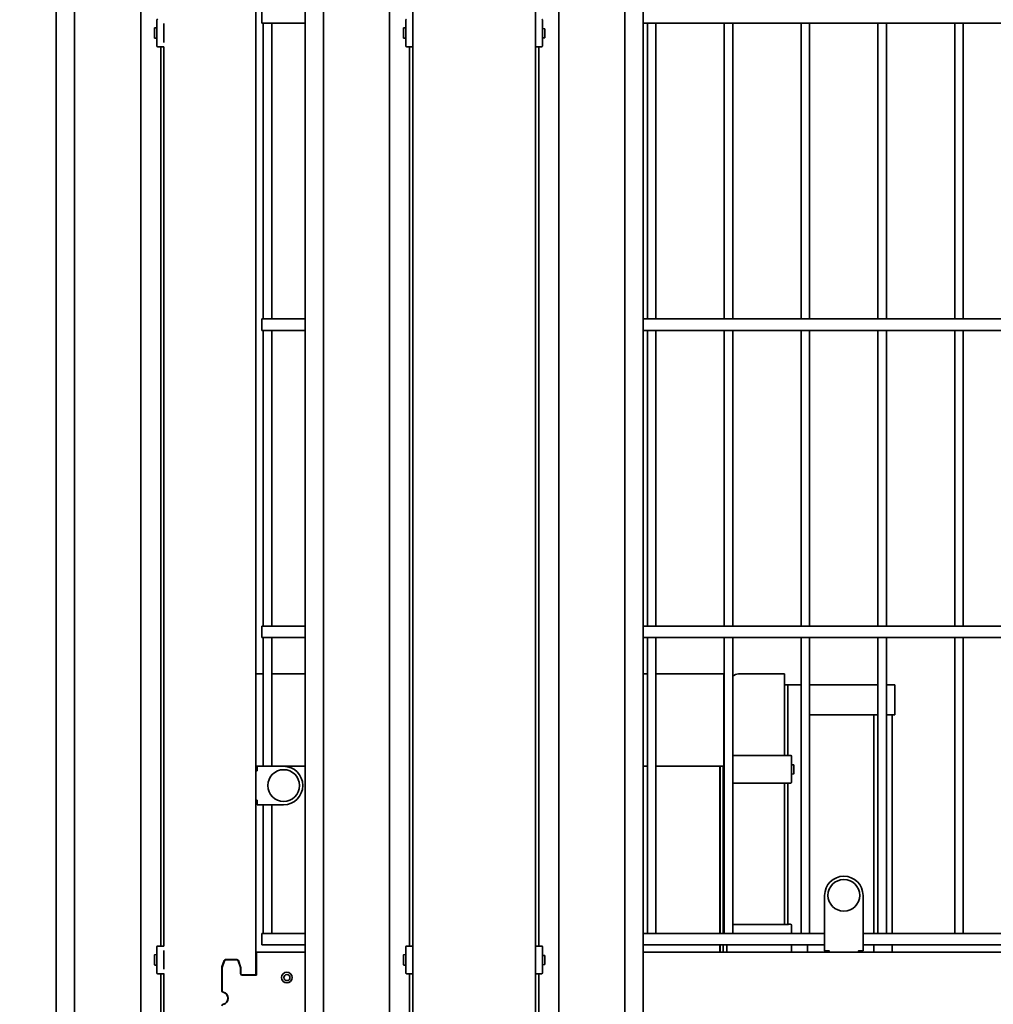
# Model space of a CAD drawing. Units: millimetres. Extents: x 0 to 21334, y -1016 to 14850.
# Drawn here: x 9469 to 10102, y 3877 to 4518 of the extents above; entities that cross this region are included whole.
import ezdxf

# ---------------------------------------------------------------- set-up
doc = ezdxf.new("R2010")
doc.units = ezdxf.units.MM
doc.header["$LTSCALE"] = 50
doc.layers.add('WT02', color=7, linetype='Continuous', lineweight=35)
doc.layers.add('WT04', color=7, linetype='Continuous', lineweight=25)
doc.styles.add('Heras 3_5', font='arial.ttf')
doc.dimstyles.new('Heras', dxfattribs={"dimscale": 50, "dimtxt": 3.5, "dimasz": 2.5, "dimexe": 1.5, "dimexo": 1, "dimgap": 0.5, "dimtad": 1, "dimdec": 1, "dimrnd": 1e-08, "dimtxsty": 'Heras 3_5', "dimcen": 0.09, "dimdle": 15, "dimclrd": 7, "dimclre": 7, "dimclrt": 7, "dimadec": 1, "dimazin": 2, "dimtfac": 0.714286, "dimtmove": 0, "dimatfit": 3, "dimfxl": 1, "dimtolj": 1, "dimlwd": 25, "dimlwe": 25, "dimarcsym": 0})

# ---------------------------------------------------------------- blocks, each defined once
blk = doc.blocks.new('*D23')
at = {"layer": 'Defpoints', "color": 0, "linetype": 'Continuous', "transparency": 16777216}
for p in [(9490.98, 6290.63), (9490.98, 5771.06), (3776.18, 4087.92)]:
    blk.add_point(p, dxfattribs=at)
at = {"layer": 'WT04', "color": 7, "linetype": 'Continuous', "lineweight": 25, "transparency": 16777216}
for p, q in [((3776.18, 4137.92), (3776.18, 6365.63)), ((9490.98, 5821.06), (9490.98, 6365.63)), ((3901.18, 6290.63), (9365.98, 6290.63))]:
    blk.add_line(p, q, dxfattribs=at)
at = {"layer": 'WT04', "color": 7, "linetype": 'Continuous', "transparency": 16777216}
for points in [[(3901.18, 6311.46), (3901.18, 6269.8), (3776.18, 6290.63)], [(9365.98, 6311.46), (9365.98, 6269.8), (9490.98, 6290.63)]]:
    blk.add_solid(points, dxfattribs=at)
at = {"layer": 'WT04', "color": 7, "linetype": 'Continuous', "lineweight": 25, "transparency": 16777216, "insert": (6400.12, 6490.63), "char_height": 175, "attachment_point": 1, "style": 'Heras 3_5'}
blk.add_mtext('\\A1; \\fArial|b0|i0;\\H175.0000;B', dxfattribs=at)
blk = doc.blocks.new('*D24')
at = {"layer": 'Defpoints', "color": 0, "linetype": 'Continuous', "transparency": 16777216}
for p in [(9564.68, 5803.06), (8770.18, 3656.56), (9520.18, 3656.56)]:
    blk.add_point(p, dxfattribs=at)
at = {"layer": 'WT04', "color": 7, "linetype": 'Continuous', "lineweight": 25, "transparency": 16777216}
for p, q in [((9514.68, 5803.06), (8695.18, 5803.06)), ((8770.18, 5678.06), (8770.18, 3781.56)), ((9470.18, 3656.56), (8695.18, 3656.56))]:
    blk.add_line(p, q, dxfattribs=at)
at = {"layer": 'WT04', "color": 7, "linetype": 'Continuous', "transparency": 16777216}
for points in [[(8749.35, 5678.06), (8791.02, 5678.06), (8770.18, 5803.06)], [(8749.35, 3781.56), (8791.02, 3781.56), (8770.18, 3656.56)]]:
    blk.add_solid(points, dxfattribs=at)
at = {"layer": 'WT04', "color": 7, "linetype": 'Continuous', "lineweight": 25, "transparency": 16777216, "insert": (8570.18, 4614.14), "char_height": 175, "attachment_point": 1, "rotation": 90, "style": 'Heras 3_5'}
blk.add_mtext('\\A1; \\fArial|b0|i0;\\H175.0000;A', dxfattribs=at)

msp = doc.modelspace()

# ---------------------------------------------------------------- linework, layer by layer
at = {"layer": 'WT02'}
for p, q in [((9724.68, 3695.56), (9724.68, 5873.56)), ((9804.68, 3695.56), (9804.68, 5873.56)), ((9492.68, 5751.46), (9492.68, 3870.66)), ((9504.63, 3870.66), (9504.63, 5751.46)), ((9547.68, 5751.46), (9547.68, 3870.66)), ((9654.68, 5751.46), (9654.68, 3870.66)), ((9666.63, 3870.66), (9666.63, 5751.46)), ((9709.68, 5751.46), (9709.68, 3870.66)), ((9819.68, 3870.66), (9819.68, 5751.46)), ((9862.73, 3870.66), (9862.73, 5751.46)), ((9874.68, 5751.46), (9874.68, 3870.66)), ((9622.68, 3896.36), (9622.68, 5739.17)), ((9626.43, 4515.81), (9626.43, 4523.31)), ((9556.68, 4512.63), (9556.68, 4511.45)), ((9558.24, 4512.84), (9556.83, 4512.78)), ((9558.24, 4517.9), (9558.24, 4517.9)), ((9558.24, 4517.9), (9558.24, 4500.9)), ((9562.68, 4503.29), (9562.68, 4515.5)), ((9626.43, 4515.81), (9654.68, 4515.81)), ((9627.43, 4323.31), (9627.43, 4515.81)), ((9632.93, 4323.31), (9632.93, 4515.81)), ((9718.68, 4512.63), (9718.68, 4511.45)), ((9720.24, 4512.84), (9718.83, 4512.78)), ((9720.24, 4517.9), (9720.24, 4517.9)), ((9720.24, 4517.9), (9720.24, 4500.9)), ((9809.13, 4517.9), (9809.13, 4517.9)), ((9809.13, 4500.9), (9809.13, 4517.9)), ((9810.54, 4512.21), (9809.13, 4512.26)), ((9874.68, 4515.81), (12633.93, 4515.81)), ((9877.43, 4323.31), (9877.43, 4515.81)), ((9882.93, 4323.31), (9882.93, 4515.81)), ((9927.43, 4323.31), (9927.43, 4515.81)), ((9932.93, 4323.31), (9932.93, 4515.81)), ((9977.43, 4323.31), (9977.43, 4515.81)), ((9982.93, 4323.31), (9982.93, 4515.81)), ((10027.43, 4323.31), (10027.43, 4515.81)), ((10032.93, 4323.31), (10032.93, 4515.81)), ((10077.43, 4323.31), (10077.43, 4515.81)), ((10082.93, 4323.31), (10082.93, 4515.81)), ((9556.68, 4511.45), (9556.68, 4508.24)), ((9556.68, 4508.24), (9556.68, 4506.21)), ((9558.24, 4506), (9556.83, 4506.06)), ((9718.68, 4511.45), (9718.68, 4508.24)), ((9718.68, 4508.24), (9718.68, 4506.21)), ((9720.24, 4506), (9718.83, 4506.06)), ((9809.13, 4506.23), (9810.54, 4506.28)), ((9810.68, 4509.25), (9810.68, 4512.06)), ((9810.68, 4506.43), (9810.68, 4509.25)), ((9558.24, 4500.9), (9558.24, 4500.9)), ((9558.38, 4500.54), (9558.41, 4500.52)), ((9558.76, 4500.37), (9560.01, 4500.37)), ((9560.68, 4500.4), (9560.68, 3915.06)), ((9560.73, 4500.4), (9562.68, 4500.4)), ((9562.68, 3914.96), (9562.68, 4500.5)), ((9720.24, 4500.9), (9720.24, 4500.9)), ((9720.38, 4500.54), (9720.41, 4500.52)), ((9720.76, 4500.37), (9722.01, 4500.37)), ((9722.68, 4500.4), (9722.68, 3915.06)), ((9722.73, 4500.4), (9724.68, 4500.4)), ((9804.68, 4500.4), (9806.63, 4500.4)), ((9806.68, 3915.06), (9806.68, 4500.4)), ((9807.36, 4500.37), (9808.6, 4500.37)), ((9808.98, 4500.54), (9808.96, 4500.52)), ((9809.13, 4500.9), (9809.13, 4500.9)), ((9626.43, 4315.81), (9626.43, 4323.31)), ((9626.43, 4323.31), (9654.68, 4323.31)), ((9874.68, 4323.31), (12633.93, 4323.31)), ((9626.43, 4315.81), (9654.68, 4315.81)), ((9627.43, 4123.31), (9627.43, 4315.81)), ((9632.93, 4123.31), (9632.93, 4315.81)), ((9874.68, 4315.81), (12633.93, 4315.81)), ((9877.43, 4123.31), (9877.43, 4315.81)), ((9882.93, 4123.31), (9882.93, 4315.81)), ((9927.43, 4123.31), (9927.43, 4315.81)), ((9932.93, 4123.31), (9932.93, 4315.81)), ((9977.43, 4123.31), (9977.43, 4315.81)), ((9982.93, 4123.31), (9982.93, 4315.81)), ((10027.43, 4123.31), (10027.43, 4315.81)), ((10032.93, 4123.31), (10032.93, 4315.81)), ((10077.43, 4123.31), (10077.43, 4315.81)), ((10082.93, 4123.31), (10082.93, 4315.81)), ((9626.43, 4115.81), (9626.43, 4123.31)), ((9626.43, 4123.31), (9654.68, 4123.31)), ((9874.68, 4123.31), (12633.93, 4123.31)), ((9626.43, 4115.81), (9654.68, 4115.81)), ((9627.43, 4032.06), (9627.43, 4115.81)), ((9632.93, 4032.06), (9632.93, 4115.81)), ((9874.68, 4115.81), (12633.93, 4115.81)), ((9877.43, 3923.31), (9877.43, 4115.81)), ((9882.93, 3923.31), (9882.93, 4115.81)), ((9927.43, 3923.31), (9927.43, 4115.81)), ((9932.93, 3923.31), (9932.93, 4115.81)), ((9977.43, 3923.31), (9977.43, 4115.81)), ((9982.93, 3923.31), (9982.93, 4115.81)), ((10027.43, 3923.31), (10027.43, 4115.81)), ((10032.93, 3923.31), (10032.93, 4115.81)), ((10077.43, 3923.31), (10077.43, 4115.81)), ((10082.93, 3923.31), (10082.93, 4115.81)), ((9627.43, 4092.18), (9622.68, 4092.18)), ((9654.68, 4092.18), (9632.93, 4092.18)), ((9877.43, 4092.18), (9874.68, 4092.18)), ((9927.18, 4092.18), (9882.93, 4092.18)), ((9927.18, 4088.18), (9927.18, 4092.18)), ((9927.43, 4091.92), (9927.18, 4092.17)), ((9927.18, 4092.17), (9927.18, 4090.18)), ((9927.18, 4090.18), (9927.43, 4090.18)), ((9936.68, 4092.18), (9962.68, 4092.18)), ((9966.68, 4092.18), (9962.68, 4092.18)), ((9966.68, 4085.18), (9966.68, 4092.18)), ((9927.18, 4088.18), (9927.18, 4032.18)), ((9927.18, 4088.18), (9927.18, 4028.18)), ((9966.68, 4085.18), (9966.88, 4085.18)), ((9966.68, 4085.18), (9966.68, 4039.18)), ((9968.48, 4085.18), (9966.88, 4085.18)), ((9968.48, 4085.18), (9968.68, 4085.18)), ((9968.68, 4039.18), (9968.68, 4085.18)), ((9970.68, 4085.18), (9968.68, 4085.18)), ((9977.43, 4085.18), (9970.68, 4085.18)), ((9982.93, 4085.18), (10024.62, 4085.18)), ((10027.43, 4085.18), (10024.62, 4085.18)), ((10038.38, 4085.18), (10032.93, 4085.18)), ((10038.38, 4065.58), (10038.38, 4085.18)), ((10024.62, 4065.58), (9982.93, 4065.58)), ((10024.62, 4065.58), (10027.43, 4065.58)), ((10024.73, 3923.31), (10024.73, 4065.58)), ((10032.93, 4065.58), (10038.38, 4065.58)), ((10036.68, 4065.58), (10036.68, 3923.31)), ((9942.6, 4039.17), (9932.93, 4039.17)), ((9966.13, 4039.18), (9944.68, 4039.18)), ((9968.63, 4039.18), (9966.23, 4039.18)), ((9970.6, 4039.21), (9969.36, 4039.21)), ((9970.98, 4039.03), (9970.96, 4039.06)), ((9971.13, 4038.68), (9971.13, 4038.68)), ((9971.13, 4021.68), (9971.13, 4038.68)), ((9622.68, 4032.18), (9627.43, 4032.18)), ((9623.48, 4031.96), (9623.48, 4029.16)), ((9623.58, 4032.06), (9640.68, 4032.06)), ((9632.93, 4032.18), (9654.68, 4032.18)), ((9874.68, 4032.18), (9877.43, 4032.18)), ((9882.93, 4032.18), (9927.18, 4032.18)), ((9924.58, 4032.18), (9924.58, 3923.31)), ((9924.68, 4032.18), (9924.68, 3923.31)), ((9926.68, 4032.18), (9926.68, 3923.31)), ((9972.54, 4033), (9971.13, 4033.04)), ((9972.68, 4030.03), (9972.68, 4032.85)), ((9623.38, 4029.06), (9622.68, 4029.06)), ((9927.18, 4022.18), (9927.18, 4028.18)), ((9971.13, 4027.02), (9972.54, 4027.07)), ((9972.68, 4027.21), (9972.68, 4030.03)), ((9927.18, 4022.18), (9927.18, 4016.18)), ((9927.18, 4022.18), (9927.43, 4022.18)), ((9932.93, 4021.19), (9942.6, 4021.19)), ((9944.68, 4021.18), (9966.13, 4021.18)), ((9966.23, 4021.18), (9968.63, 4021.18)), ((9966.68, 4021.18), (9966.68, 3929.18)), ((9968.68, 3929.18), (9968.68, 4021.18)), ((9969.36, 4021.15), (9970.6, 4021.15)), ((9970.98, 4021.33), (9970.96, 4021.3)), ((9971.13, 4021.68), (9971.13, 4021.68)), ((9926.68, 4015.18), (9927.43, 4015.18)), ((9927.18, 4015.18), (9927.18, 4016.18)), ((9622.68, 4010.06), (9623.38, 4010.06)), ((9623.48, 4009.96), (9623.48, 4007.16)), ((9640.68, 4007.06), (9623.58, 4007.06)), ((9627.43, 3923.31), (9627.43, 4007.06)), ((9632.93, 3923.31), (9632.93, 4007.06)), ((9992.73, 3948.06), (9992.73, 3934.03)), ((10017.73, 3948.06), (10017.73, 3934.03)), ((9942.6, 3929.17), (9932.93, 3929.17)), ((9966.13, 3929.18), (9944.68, 3929.18)), ((9968.63, 3929.18), (9966.23, 3929.18)), ((9970.6, 3929.21), (9969.36, 3929.21)), ((9970.98, 3929.03), (9970.96, 3929.06)), ((9992.73, 3934.03), (9992.73, 3931.43)), ((9992.73, 3931.43), (9992.73, 3928.11)), ((10017.73, 3934.03), (10017.73, 3931.43)), ((10017.73, 3931.43), (10017.73, 3928.11)), ((9626.43, 3915.81), (9626.43, 3923.31)), ((9626.43, 3923.31), (9654.68, 3923.31)), ((9874.68, 3923.31), (9992.73, 3923.31)), ((9971.13, 3928.68), (9971.13, 3928.68)), ((9971.13, 3923.31), (9971.13, 3928.68)), ((9992.73, 3922.91), (9992.73, 3928.11)), ((9992.73, 3922.91), (9992.73, 3911.96)), ((10017.73, 3922.91), (10017.73, 3928.11)), ((10017.73, 3923.31), (10742.73, 3923.31)), ((10017.73, 3922.91), (10017.73, 3911.96)), ((9558.24, 3914.56), (9558.24, 3914.56)), ((9558.24, 3914.56), (9558.24, 3897.56)), ((9558.38, 3914.92), (9558.41, 3914.94)), ((9560.01, 3915.09), (9558.76, 3915.09)), ((9562.68, 3915.06), (9560.73, 3915.06)), ((9562.68, 3899.96), (9562.68, 3912.17)), ((9622.98, 3907.06), (9622.98, 3911.06)), ((9622.98, 3911.06), (9654.68, 3911.06)), ((9626.43, 3915.81), (9654.68, 3915.81)), ((9720.24, 3914.56), (9720.24, 3914.56)), ((9720.24, 3914.56), (9720.24, 3897.56)), ((9720.38, 3914.92), (9720.41, 3914.94)), ((9722.01, 3915.09), (9720.76, 3915.09)), ((9724.68, 3915.06), (9722.73, 3915.06)), ((9806.63, 3915.06), (9804.68, 3915.06)), ((9808.6, 3915.09), (9807.36, 3915.09)), ((9808.98, 3914.92), (9808.96, 3914.94)), ((9809.13, 3914.56), (9809.13, 3914.56)), ((9809.13, 3897.56), (9809.13, 3914.56)), ((9874.68, 3915.81), (9992.73, 3915.81)), ((9874.68, 3911.06), (12652.43, 3911.06)), ((9924.58, 3915.81), (9924.58, 3911.06)), ((9924.68, 3915.81), (9924.68, 3911.06)), ((9926.68, 3915.81), (9926.68, 3911.06)), ((9929.14, 3915.81), (9929.14, 3911.69)), ((9929.64, 3911.19), (9942.6, 3911.19)), ((9944.68, 3911.18), (9966.13, 3911.18)), ((9966.23, 3911.18), (9968.63, 3911.18)), ((9966.68, 3911.18), (9966.68, 3911.06)), ((9968.68, 3911.06), (9968.68, 3911.18)), ((9969.36, 3911.15), (9970.6, 3911.15)), ((9970.98, 3911.33), (9970.96, 3911.3)), ((9971.13, 3911.68), (9971.13, 3915.81)), ((9971.13, 3911.68), (9971.13, 3911.68)), ((9981.68, 3911.06), (9981.68, 3915.81)), ((9992.83, 3911.86), (9995.63, 3911.86)), ((9995.73, 3911.76), (9995.73, 3911.06)), ((10014.73, 3911.06), (10014.73, 3911.76)), ((10014.83, 3911.86), (10017.63, 3911.86)), ((10017.73, 3915.81), (10742.73, 3915.81)), ((10024.73, 3911.06), (10024.73, 3915.81)), ((10036.68, 3915.81), (10036.68, 3911.06)), ((9556.68, 3909.3), (9556.68, 3908.12)), ((9556.68, 3908.12), (9556.68, 3904.9)), ((9556.68, 3904.9), (9556.68, 3902.87)), ((9558.24, 3909.51), (9556.83, 3909.45)), ((9600.54, 3901.53), (9602.01, 3905.56)), ((9600.68, 3901.2), (9602.25, 3905.5)), ((9601.68, 3904.65), (9601.94, 3904.65)), ((9602.68, 3906.18), (9602.68, 3905.98)), ((9602.95, 3906.21), (9610.32, 3906.21)), ((9603.05, 3906.06), (9610.22, 3906.06)), ((9604.68, 3906.21), (9604.68, 3906.06)), ((9604.78, 3906.21), (9604.78, 3906.06)), ((9611.02, 3905.5), (9612.58, 3901.2)), ((9611.26, 3905.56), (9612.72, 3901.53)), ((9611.33, 3904.65), (9611.59, 3904.65)), ((9622.68, 3904.65), (9622.98, 3904.65)), ((9622.98, 3907.06), (9622.98, 3896.16)), ((9718.68, 3909.3), (9718.68, 3908.12)), ((9718.68, 3908.12), (9718.68, 3904.9)), ((9718.68, 3904.9), (9718.68, 3902.87)), ((9720.24, 3909.51), (9718.83, 3909.45)), ((9810.54, 3908.88), (9809.13, 3908.93)), ((9810.68, 3905.91), (9810.68, 3908.73)), ((9810.68, 3903.1), (9810.68, 3905.91)), ((9558.24, 3902.67), (9556.83, 3902.72)), ((9558.24, 3897.56), (9558.24, 3897.56)), ((9558.38, 3897.21), (9558.41, 3897.18)), ((9558.76, 3897.04), (9560.01, 3897.04)), ((9560.68, 3897.07), (9560.68, 3851.06)), ((9560.73, 3897.07), (9562.68, 3897.07)), ((9562.68, 3851.06), (9562.68, 3897.17)), ((9600.48, 3885.96), (9600.48, 3901.19)), ((9600.63, 3885.96), (9600.63, 3900.91)), ((9612.63, 3900.91), (9612.63, 3897.21)), ((9612.78, 3901.19), (9612.78, 3897.36)), ((9720.24, 3902.67), (9718.83, 3902.72)), ((9720.24, 3897.56), (9720.24, 3897.56)), ((9720.38, 3897.21), (9720.41, 3897.18)), ((9720.76, 3897.04), (9722.01, 3897.04)), ((9722.68, 3897.07), (9722.68, 3851.06)), ((9722.73, 3897.07), (9724.68, 3897.07)), ((9804.68, 3897.07), (9806.63, 3897.07)), ((9806.68, 3851.06), (9806.68, 3897.07)), ((9807.36, 3897.04), (9808.6, 3897.04)), ((9808.98, 3897.21), (9808.96, 3897.18)), ((9809.13, 3902.9), (9810.54, 3902.95)), ((9809.13, 3897.56), (9809.13, 3897.56)), ((9613.78, 3896.36), (9618.68, 3896.36)), ((9613.78, 3896.06), (9622.88, 3896.06)), ((9622.68, 3896.36), (9618.68, 3896.36)), ((9600.63, 3885.96), (9600.63, 3885.44))]:
    msp.add_line(p, q, dxfattribs=at)
for centre, radius in [((9640.68, 4019.56), 10.32), ((10005.23, 3948.06), 10.32), ((9642.78, 3894.56), 3.5), ((9642.78, 3894.56), 2)]:
    msp.add_circle(centre, radius, dxfattribs=at)
for centre, radius, start, end in [((9556.83, 4512.63), 0.15, 92.28266, 180), ((9718.83, 4512.63), 0.15, 92.28266, 180), ((9810.53, 4512.06), 0.15, 0, 88), ((9556.83, 4506.21), 0.15, 180, 267.71734), ((9718.83, 4506.21), 0.15, 180, 267.71734), ((9810.53, 4506.43), 0.15, 272, 0), ((9558.76, 4500.87), 0.5, 225, 270), ((9560.01, 4500.87), 0.5, 270, 289.15013), ((9720.76, 4500.87), 0.5, 225, 270), ((9722.01, 4500.87), 0.5, 270, 289.15013), ((9807.36, 4500.87), 0.5, 250.84186, 270), ((9808.6, 4500.87), 0.5, 270, 315), ((9936.68, 4087.18), 5, 90, 138.59038), ((9969.36, 4038.71), 0.5, 90, 109.15013), ((9970.6, 4038.71), 0.5, 45, 90), ((9623.58, 4031.96), 0.1, 90, 180), ((9640.68, 4019.56), 12.5, 270, 90), ((9972.53, 4032.85), 0.15, 0, 88), ((9623.38, 4029.16), 0.1, 270, 0), ((9972.53, 4027.21), 0.15, 272, 0), ((9969.36, 4021.65), 0.5, 250.84186, 270), ((9970.6, 4021.65), 0.5, 270, 315), ((9623.38, 4009.96), 0.1, 0, 90), ((9623.58, 4007.16), 0.1, 180, 270), ((10005.23, 3948.06), 12.5, 0, 180), ((9969.36, 3928.71), 0.5, 90, 109.15013), ((9970.6, 3928.71), 0.5, 45, 90), ((9558.76, 3914.59), 0.5, 90, 135), ((9560.01, 3914.59), 0.5, 70.84186, 90), ((9720.76, 3914.59), 0.5, 90, 135), ((9722.01, 3914.59), 0.5, 70.84186, 90), ((9807.36, 3914.59), 0.5, 90, 109.15013), ((9808.6, 3914.59), 0.5, 45, 90), ((9929.64, 3911.69), 0.5, 180, 270), ((9969.36, 3911.65), 0.5, 250.84186, 270), ((9970.6, 3911.65), 0.5, 270, 315), ((9992.83, 3911.96), 0.1, 180, 270), ((9995.63, 3911.76), 0.1, 0, 90), ((10014.83, 3911.76), 0.1, 90, 180), ((10017.63, 3911.96), 0.1, 270, 0), ((9556.83, 3909.3), 0.15, 92.28266, 180), ((9602.95, 3905.21), 1, 90, 160), ((9603.05, 3905.21), 0.85, 90, 160), ((9610.22, 3905.21), 0.85, 20, 90), ((9610.32, 3905.21), 1, 20, 90), ((9718.83, 3909.3), 0.15, 92.28266, 180), ((9810.53, 3908.73), 0.15, 0, 88), ((9556.83, 3902.87), 0.15, 180, 267.71734), ((9558.76, 3897.54), 0.5, 225, 270), ((9560.01, 3897.54), 0.5, 270, 289.15013), ((9601.48, 3901.19), 1, 160, 180), ((9601.48, 3900.91), 0.85, 160, 180), ((9611.78, 3900.91), 0.85, 0, 20), ((9613.78, 3897.21), 1.15, 180, 270), ((9611.78, 3901.19), 1, 0, 20), ((9613.78, 3897.36), 1, 180, 270), ((9718.83, 3902.87), 0.15, 180, 267.71734), ((9720.76, 3897.54), 0.5, 225, 270), ((9722.01, 3897.54), 0.5, 270, 289.15013), ((9807.36, 3897.54), 0.5, 250.84186, 270), ((9808.6, 3897.54), 0.5, 270, 315), ((9810.53, 3903.1), 0.15, 272, 0), ((9622.88, 3896.16), 0.1, 270, 0), ((9601.48, 3885.96), 1, 180, 258.46304), ((9601.48, 3885.96), 0.85, 180, 258.46304), ((9600.48, 3881.06), 4, 281.53696, 78.46304), ((9600.48, 3881.06), 4.15, 281.53696, 78.46304), ((9601.48, 3876.16), 1, 101.53696, 180)]:
    msp.add_arc(centre, radius, start, end, dxfattribs=at)
for centre, major_axis, ratio, start_param, end_param in [((9558.74, 4517.9), (-0.5, 0), 0.999695, 4.712389, 6.282881), ((9720.74, 4517.9), (-0.5, 0), 0.999695, 4.712389, 6.282881), ((9808.63, 4517.9), (0.5, 0), 0.999695, 0.000305, 1.570796), ((9558.74, 4500.9), (-0.5, 0), 0.999695, 0.000305, 1.570796), ((9720.74, 4500.9), (-0.5, 0), 0.999695, 0.000305, 1.570796), ((9808.63, 4500.9), (0.5, 0), 0.999695, 4.712389, 6.282881), ((9966.38, 4038.93), (0.557, -0.131), 0.38207, 1.97147, 2.124127), ((9970.63, 4038.68), (0.5, 0), 0.999695, 0.000305, 1.570796), ((9966.38, 4021.43), (-0.557, -0.131), 0.38207, 1.017466, 1.170123), ((9970.63, 4021.68), (0.5, 0), 0.999695, 4.712389, 6.282881), ((9966.38, 3928.93), (0.557, -0.131), 0.38207, 1.97147, 2.124127), ((9970.63, 3928.68), (0.5, 0), 0.999695, 0.000305, 1.570796), ((9558.74, 3914.56), (-0.5, 0), 0.999695, 4.712389, 6.282881), ((9720.74, 3914.56), (-0.5, 0), 0.999695, 4.712389, 6.282881), ((9808.63, 3914.56), (0.5, 0), 0.999695, 0.000305, 1.570796), ((9966.38, 3911.43), (-0.557, -0.131), 0.38207, 1.017466, 1.170123), ((9970.63, 3911.68), (0.5, 0), 0.999695, 4.712389, 6.282881), ((9558.74, 3897.56), (-0.5, 0), 0.999695, 0.000305, 1.570796), ((9720.74, 3897.56), (-0.5, 0), 0.999695, 0.000305, 1.570796), ((9808.63, 3897.56), (0.5, 0), 0.999695, 4.712389, 6.282881)]:
    msp.add_ellipse(centre, major_axis=major_axis, ratio=ratio, start_param=start_param, end_param=end_param, dxfattribs=at)
for points, knots in [([(9560.73, 4500.4), (9560.63, 4500.4), (9560.52, 4500.4), (9560.37, 4500.4), (9560.33, 4500.4), (9560.25, 4500.4), (9560.21, 4500.4), (9560.16, 4500.4), (9560.14, 4500.4), (9560.11, 4500.4), (9560.1, 4500.4), (9560.08, 4500.4), (9560.08, 4500.4), (9560.07, 4500.4), (9560.07, 4500.4), (9560.07, 4500.4)], [0, 0, 0, 0, 0.03136511, 0.03136511, 0.04502152, 0.04502152, 0.05758742, 0.05758742, 0.06386862, 0.06386862, 0.07021289, 0.07021289, 0.07336319, 0.07336319, 0.07506758, 0.07506758, 0.07506758, 0.07506758]), ([(9722.73, 4500.4), (9722.63, 4500.4), (9722.52, 4500.4), (9722.37, 4500.4), (9722.33, 4500.4), (9722.25, 4500.4), (9722.21, 4500.4), (9722.16, 4500.4), (9722.14, 4500.4), (9722.11, 4500.4), (9722.1, 4500.4), (9722.08, 4500.4), (9722.08, 4500.4), (9722.07, 4500.4), (9722.07, 4500.4), (9722.07, 4500.4)], [0, 0, 0, 0, 0.03136511, 0.03136511, 0.04502152, 0.04502152, 0.05758742, 0.05758742, 0.06386862, 0.06386862, 0.07021289, 0.07021289, 0.07336319, 0.07336319, 0.07506758, 0.07506758, 0.07506758, 0.07506758]), ([(9807.29, 4500.4), (9807.29, 4500.4), (9807.29, 4500.4), (9807.29, 4500.4), (9807.29, 4500.4), (9807.28, 4500.4), (9807.28, 4500.4), (9807.26, 4500.4), (9807.25, 4500.4), (9807.22, 4500.4), (9807.21, 4500.4), (9807.16, 4500.4), (9807.12, 4500.4), (9807.04, 4500.4), (9806.98, 4500.4), (9806.83, 4500.4), (9806.73, 4500.4), (9806.63, 4500.4)], [0.04000573, 0.04000573, 0.04000573, 0.04000573, 0.04102801, 0.04102801, 0.04357648, 0.04357648, 0.0470024, 0.0470024, 0.05172859, 0.05172859, 0.05834118, 0.05834118, 0.06873912, 0.06873912, 0.08578094, 0.08578094, 0.11513676, 0.11513676, 0.11513676, 0.11513676]), ([(9944.66, 4039.18), (9944.53, 4039.18), (9944.4, 4039.18), (9944.14, 4039.18), (9944.01, 4039.18), (9943.73, 4039.17), (9943.59, 4039.17), (9943.31, 4039.17), (9943.17, 4039.17), (9942.89, 4039.17), (9942.74, 4039.17), (9942.6, 4039.17)], [-0.4758822, -0.4758822, -0.4758822, -0.4758822, -0.3817774, -0.3817774, -0.2863331, -0.2863331, -0.1908887, -0.1908887, -0.0954444, -0.0954444, 0, 0, 0, 0]), ([(9966.21, 4039.18), (9966.21, 4039.18), (9966.21, 4039.18), (9966.21, 4039.18), (9966.22, 4039.18), (9966.23, 4039.18), (9966.23, 4039.18), (9966.24, 4039.18), (9966.24, 4039.18), (9966.24, 4039.18)], [0, 0, 0, 0, 0.000229941, 0.000229941, 0.002596308, 0.002596308, 0.004855974, 0.004855974, 0.00489051, 0.00489051, 0.00489051, 0.00489051]), ([(9968.63, 4039.18), (9968.74, 4039.18), (9968.84, 4039.18), (9968.99, 4039.18), (9969.04, 4039.18), (9969.12, 4039.18), (9969.16, 4039.18), (9969.21, 4039.18), (9969.23, 4039.18), (9969.26, 4039.18), (9969.27, 4039.18), (9969.29, 4039.18), (9969.29, 4039.18), (9969.29, 4039.18), (9969.29, 4039.18), (9969.29, 4039.18)], [0, 0, 0, 0, 0.03136511, 0.03136511, 0.04502152, 0.04502152, 0.05758742, 0.05758742, 0.06386862, 0.06386862, 0.07021289, 0.07021289, 0.07336319, 0.07336319, 0.07506758, 0.07506758, 0.07506758, 0.07506758]), ([(9942.6, 4021.19), (9942.74, 4021.19), (9942.89, 4021.19), (9943.17, 4021.19), (9943.31, 4021.19), (9943.59, 4021.19), (9943.73, 4021.19), (9944.01, 4021.19), (9944.14, 4021.19), (9944.4, 4021.18), (9944.53, 4021.18), (9944.66, 4021.18)], [0, 0, 0, 0, 0.0954444, 0.0954444, 0.1908887, 0.1908887, 0.2863331, 0.2863331, 0.3817774, 0.3817774, 0.4758822, 0.4758822, 0.4758822, 0.4758822]), ([(9966.24, 4021.18), (9966.24, 4021.18), (9966.24, 4021.18), (9966.23, 4021.18), (9966.22, 4021.18), (9966.22, 4021.18), (9966.21, 4021.18), (9966.21, 4021.18)], [-0.00002641, -0.00002641, -0.00002641, -0.00002641, 0, 0, 0.001810534, 0.001810534, 0.003582972, 0.003582972, 0.003582972, 0.003582972]), ([(9969.29, 4021.18), (9969.29, 4021.18), (9969.29, 4021.18), (9969.29, 4021.18), (9969.29, 4021.18), (9969.28, 4021.18), (9969.28, 4021.18), (9969.26, 4021.18), (9969.25, 4021.18), (9969.22, 4021.18), (9969.21, 4021.18), (9969.16, 4021.18), (9969.12, 4021.18), (9969.04, 4021.18), (9968.98, 4021.18), (9968.83, 4021.18), (9968.73, 4021.18), (9968.63, 4021.18)], [0.04000573, 0.04000573, 0.04000573, 0.04000573, 0.04102801, 0.04102801, 0.04357648, 0.04357648, 0.0470024, 0.0470024, 0.05172859, 0.05172859, 0.05834118, 0.05834118, 0.06873912, 0.06873912, 0.08578094, 0.08578094, 0.11513676, 0.11513676, 0.11513676, 0.11513676]), ([(9944.66, 3929.18), (9944.53, 3929.18), (9944.4, 3929.18), (9944.14, 3929.18), (9944.01, 3929.18), (9943.73, 3929.17), (9943.59, 3929.17), (9943.31, 3929.17), (9943.17, 3929.17), (9942.89, 3929.17), (9942.74, 3929.17), (9942.6, 3929.17)], [-0.4758822, -0.4758822, -0.4758822, -0.4758822, -0.3817774, -0.3817774, -0.2863331, -0.2863331, -0.1908887, -0.1908887, -0.0954444, -0.0954444, 0, 0, 0, 0]), ([(9966.21, 3929.18), (9966.21, 3929.18), (9966.21, 3929.18), (9966.21, 3929.18), (9966.22, 3929.18), (9966.23, 3929.18), (9966.23, 3929.18), (9966.24, 3929.18), (9966.24, 3929.18), (9966.24, 3929.18)], [0, 0, 0, 0, 0.000229941, 0.000229941, 0.002596308, 0.002596308, 0.004855974, 0.004855974, 0.00489051, 0.00489051, 0.00489051, 0.00489051]), ([(9968.63, 3929.18), (9968.74, 3929.18), (9968.84, 3929.18), (9968.99, 3929.18), (9969.04, 3929.18), (9969.12, 3929.18), (9969.16, 3929.18), (9969.21, 3929.18), (9969.23, 3929.18), (9969.26, 3929.18), (9969.27, 3929.18), (9969.29, 3929.18), (9969.29, 3929.18), (9969.29, 3929.18), (9969.29, 3929.18), (9969.29, 3929.18)], [0, 0, 0, 0, 0.03136511, 0.03136511, 0.04502152, 0.04502152, 0.05758742, 0.05758742, 0.06386862, 0.06386862, 0.07021289, 0.07021289, 0.07336319, 0.07336319, 0.07506758, 0.07506758, 0.07506758, 0.07506758]), ([(9560.07, 3915.06), (9560.07, 3915.06), (9560.07, 3915.06), (9560.08, 3915.06), (9560.08, 3915.06), (9560.08, 3915.06), (9560.09, 3915.06), (9560.11, 3915.06), (9560.12, 3915.06), (9560.14, 3915.06), (9560.16, 3915.06), (9560.21, 3915.06), (9560.24, 3915.06), (9560.33, 3915.06), (9560.38, 3915.06), (9560.54, 3915.06), (9560.63, 3915.06), (9560.73, 3915.06)], [0.04000573, 0.04000573, 0.04000573, 0.04000573, 0.04102801, 0.04102801, 0.04357648, 0.04357648, 0.0470024, 0.0470024, 0.05172859, 0.05172859, 0.05834118, 0.05834118, 0.06873912, 0.06873912, 0.08578094, 0.08578094, 0.11513676, 0.11513676, 0.11513676, 0.11513676]), ([(9722.07, 3915.06), (9722.07, 3915.06), (9722.07, 3915.06), (9722.08, 3915.06), (9722.08, 3915.06), (9722.08, 3915.06), (9722.09, 3915.06), (9722.11, 3915.06), (9722.12, 3915.06), (9722.14, 3915.06), (9722.16, 3915.06), (9722.21, 3915.06), (9722.24, 3915.06), (9722.33, 3915.06), (9722.38, 3915.06), (9722.54, 3915.06), (9722.63, 3915.06), (9722.73, 3915.06)], [0.04000573, 0.04000573, 0.04000573, 0.04000573, 0.04102801, 0.04102801, 0.04357648, 0.04357648, 0.0470024, 0.0470024, 0.05172859, 0.05172859, 0.05834118, 0.05834118, 0.06873912, 0.06873912, 0.08578094, 0.08578094, 0.11513676, 0.11513676, 0.11513676, 0.11513676]), ([(9806.63, 3915.06), (9806.74, 3915.06), (9806.84, 3915.06), (9806.99, 3915.06), (9807.04, 3915.06), (9807.12, 3915.06), (9807.16, 3915.06), (9807.21, 3915.06), (9807.23, 3915.06), (9807.26, 3915.06), (9807.27, 3915.06), (9807.29, 3915.06), (9807.29, 3915.06), (9807.29, 3915.06), (9807.29, 3915.06), (9807.29, 3915.06)], [0, 0, 0, 0, 0.03136511, 0.03136511, 0.04502152, 0.04502152, 0.05758742, 0.05758742, 0.06386862, 0.06386862, 0.07021289, 0.07021289, 0.07336319, 0.07336319, 0.07506758, 0.07506758, 0.07506758, 0.07506758]), ([(9942.6, 3911.19), (9942.74, 3911.19), (9942.89, 3911.19), (9943.17, 3911.19), (9943.31, 3911.19), (9943.59, 3911.19), (9943.73, 3911.19), (9944.01, 3911.19), (9944.14, 3911.19), (9944.4, 3911.18), (9944.53, 3911.18), (9944.66, 3911.18)], [0, 0, 0, 0, 0.0954444, 0.0954444, 0.1908887, 0.1908887, 0.2863331, 0.2863331, 0.3817774, 0.3817774, 0.4758822, 0.4758822, 0.4758822, 0.4758822]), ([(9966.24, 3911.18), (9966.24, 3911.18), (9966.24, 3911.18), (9966.23, 3911.18), (9966.22, 3911.18), (9966.22, 3911.18), (9966.21, 3911.18), (9966.21, 3911.18)], [-0.00002641, -0.00002641, -0.00002641, -0.00002641, 0, 0, 0.001810534, 0.001810534, 0.003582972, 0.003582972, 0.003582972, 0.003582972]), ([(9969.29, 3911.18), (9969.29, 3911.18), (9969.29, 3911.18), (9969.29, 3911.18), (9969.29, 3911.18), (9969.28, 3911.18), (9969.28, 3911.18), (9969.26, 3911.18), (9969.25, 3911.18), (9969.22, 3911.18), (9969.21, 3911.18), (9969.16, 3911.18), (9969.12, 3911.18), (9969.04, 3911.18), (9968.98, 3911.18), (9968.83, 3911.18), (9968.73, 3911.18), (9968.63, 3911.18)], [0.04000573, 0.04000573, 0.04000573, 0.04000573, 0.04102801, 0.04102801, 0.04357648, 0.04357648, 0.0470024, 0.0470024, 0.05172859, 0.05172859, 0.05834118, 0.05834118, 0.06873912, 0.06873912, 0.08578094, 0.08578094, 0.11513676, 0.11513676, 0.11513676, 0.11513676]), ([(9560.73, 3897.07), (9560.63, 3897.07), (9560.52, 3897.07), (9560.37, 3897.07), (9560.33, 3897.07), (9560.25, 3897.07), (9560.21, 3897.07), (9560.16, 3897.06), (9560.14, 3897.06), (9560.11, 3897.06), (9560.1, 3897.06), (9560.08, 3897.06), (9560.08, 3897.06), (9560.07, 3897.06), (9560.07, 3897.06), (9560.07, 3897.06)], [0, 0, 0, 0, 0.03136511, 0.03136511, 0.04502152, 0.04502152, 0.05758742, 0.05758742, 0.06386862, 0.06386862, 0.07021289, 0.07021289, 0.07336319, 0.07336319, 0.07506758, 0.07506758, 0.07506758, 0.07506758]), ([(9722.73, 3897.07), (9722.63, 3897.07), (9722.52, 3897.07), (9722.37, 3897.07), (9722.33, 3897.07), (9722.25, 3897.07), (9722.21, 3897.07), (9722.16, 3897.06), (9722.14, 3897.06), (9722.11, 3897.06), (9722.1, 3897.06), (9722.08, 3897.06), (9722.08, 3897.06), (9722.07, 3897.06), (9722.07, 3897.06), (9722.07, 3897.06)], [0, 0, 0, 0, 0.03136511, 0.03136511, 0.04502152, 0.04502152, 0.05758742, 0.05758742, 0.06386862, 0.06386862, 0.07021289, 0.07021289, 0.07336319, 0.07336319, 0.07506758, 0.07506758, 0.07506758, 0.07506758]), ([(9807.29, 3897.06), (9807.29, 3897.06), (9807.29, 3897.06), (9807.29, 3897.06), (9807.29, 3897.06), (9807.28, 3897.06), (9807.28, 3897.06), (9807.26, 3897.06), (9807.25, 3897.06), (9807.22, 3897.06), (9807.21, 3897.06), (9807.16, 3897.07), (9807.12, 3897.07), (9807.04, 3897.07), (9806.98, 3897.07), (9806.83, 3897.07), (9806.73, 3897.07), (9806.63, 3897.07)], [0.04000573, 0.04000573, 0.04000573, 0.04000573, 0.04102801, 0.04102801, 0.04357648, 0.04357648, 0.0470024, 0.0470024, 0.05172859, 0.05172859, 0.05834118, 0.05834118, 0.06873912, 0.06873912, 0.08578094, 0.08578094, 0.11513676, 0.11513676, 0.11513676, 0.11513676])]:
    msp.add_open_spline(points, degree=3, knots=knots, dxfattribs=at)

# ---------------------------------------------------------------- dimensions: what is measured, and where the dimension line sits
at = {"layer": 'WT04', "color": 7, "linetype": 'Continuous', "lineweight": 25}
for base, p1, p2, angle, text, picture, middle in [((9490.98, 6290.63), (3776.18, 4087.92), (9490.98, 5771.06), 180, ' \\fArial|b0|i0;\\H175.0000;B', '*D23', (6509.1, 6290.63)), ((8770.18, 3656.56), (9564.68, 5803.06), (9520.18, 3656.56), 90, ' \\fArial|b0|i0;\\H175.0000;A', '*D24', (8770.18, 4729.81))]:
    dim = msp.add_linear_dim(base=base, p1=p1, p2=p2, angle=angle, text=text, dimstyle='Heras', override={"dimgap": 0.5, "dimdec": 1, "dimtol": 0, "dimlim": 0, "dimtp": 0, "dimtm": 0, "dimtdec": 2, "dimtofl": 0, "dimatfit": 1}, dxfattribs=at)
    dim.commit()
    dim.dimension.update_dxf_attribs({"geometry": picture, "text_midpoint": middle, "dimtype": 160})

doc.saveas('drawing.dxf')
